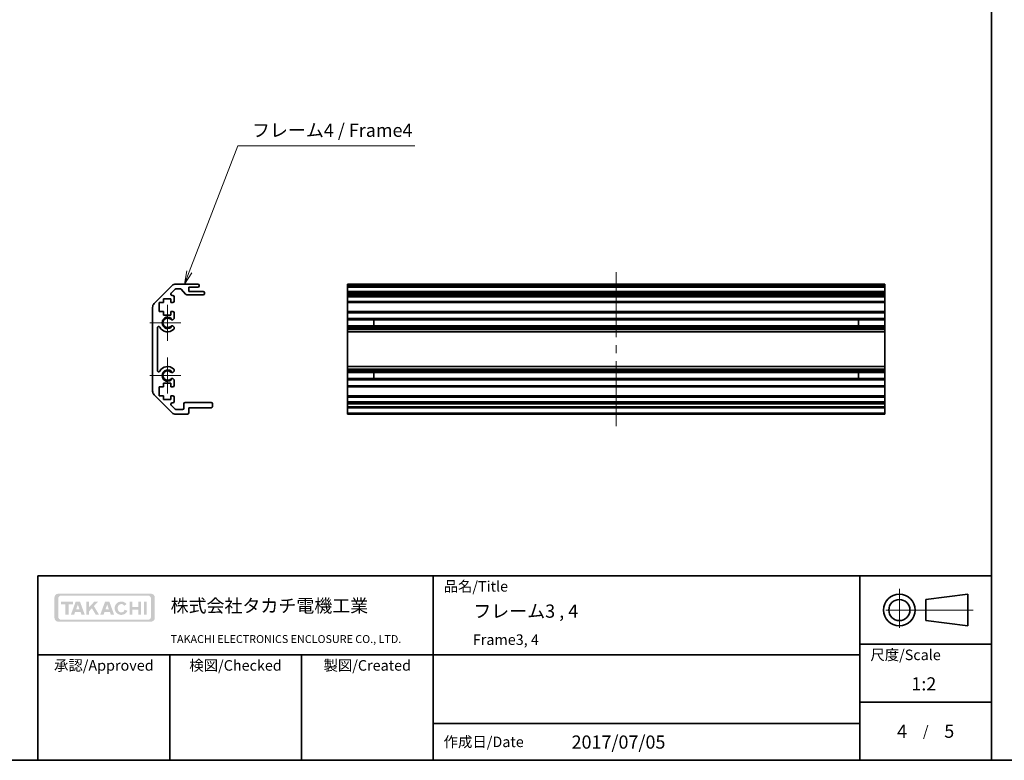
# Model space of a CAD drawing. Units: millimetres. Extents: x 0 to 5504, y 0 to 984.
# Drawn here: x 3962 to 4336, y 0 to 281 of the extents above; entities that cross this region are included whole.
import ezdxf
from ezdxf.enums import TextEntityAlignment as Align

# ---------------------------------------------------------------- set-up
doc = ezdxf.new("R2010")
doc.units = ezdxf.units.MM
doc.header["$LTSCALE"] = 3.5
doc.linetypes.add('CHAIN', pattern=[0.35429999999999995, 0.2362, -0.0295, 0.0591, -0.0295])
for name, color, linetype, lineweight in [('Border (ISO)', 7, 'Continuous', 35), ('Center Mark (ISO)', 131, 'Continuous', 18), ('Centerline (ISO)', 131, 'Continuous', 18), ('Hatch (ISO)', 1, 'Continuous', 18), ('Symbol (ISO)', 7, 'Continuous', 18), ('Title (ISO)', 7, 'Continuous', 35), ('Visible (ISO)', 7, 'Continuous', 35), ('Visible Narrow (ISO)', 7, 'Continuous', 25)]:
    doc.layers.add(name, color=color, linetype=linetype, lineweight=lineweight)
doc.styles.add('Note Text (TK)', font='MS PGothic.ttf')
doc.styles.add('文字スタイル67', font='arial.ttf')

# ---------------------------------------------------------------- blocks, each defined once
blk = doc.blocks.new('図面枠 tk図枠')
at = {"layer": 'Border (ISO)'}
for p, q in [((14.49999999999999, 289), (14.50000000000001, 8.000000000000009)), ((405.4999999999997, 289), (405.4999999999997, 8.000000000000009)), ((14.50000000000001, 8.000000000000009), (405.4999999999997, 8.000000000000009))]:
    blk.add_line(p, q, dxfattribs=at)
blk = doc.blocks.new('表題欄 tk表題欄')
at = {"layer": 'Hatch (ISO)'}
h = blk.add_hatch(color=256, dxfattribs=at)
edge = h.paths.add_edge_path(flags=0)
edge.add_arc((95.57537688673351, 236.2990653650367), 0.5958259999999997, 269.9999999999897, 360)
edge.add_line((96.17120288673351, 236.2990653650368), (96.1712028867335, 239.7107813650365))
edge.add_arc((95.5753768867335, 239.7107813650366), 0.5958259999999997, 0, 90.0000000000068)
edge.add_line((95.57537688673342, 240.3066073650366), (79.13710888673356, 240.3066073650366))
edge.add_arc((79.13710888673353, 239.7107813650366), 0.5958259999999997, 89.99999999999744, 180)
edge.add_line((78.54128288673351, 239.7107813650365), (78.54128288673331, 236.2990653650368))
edge.add_arc((79.13710888673332, 236.2990653650365), 0.5958259999999997, 180, 270.0000000000231)
edge.add_line((79.13710888673356, 235.7032393650365), (95.57537688673342, 235.7032393650367))
edge = h.paths.add_edge_path()
edge.add_line((77.83935088673356, 239.9556413650365), (77.83935088673356, 236.0542053650368))
edge.add_arc((78.54128288673346, 236.0542053650367), 0.7019319999998938, 180, 270.0000000000087)
edge.add_line((78.54128288673355, 235.3522733650368), (96.17120288673351, 235.3522733650368))
edge.add_arc((96.17120288673351, 236.0542053650367), 0.7019319999998921, 270, 360)
edge.add_line((96.8731348867334, 236.0542053650368), (96.87313488673352, 239.9556413650365))
edge.add_arc((96.1712028867336, 239.9556413650367), 0.7019319999998921, 0, 90.00000000000873)
edge.add_line((96.1712028867335, 240.6575733650367), (78.54128288673355, 240.6575733650366))
edge.add_arc((78.54128288673355, 239.9556413650365), 0.7019319999999984, 90, 180)
for points in [[(79.07181288673355, 239.1476033650369), (79.07181288673355, 238.6578833650367), (79.92066088673353, 238.6578833650367), (79.92066088673353, 236.6581933650368), (80.50832488673353, 236.6581933650368), (80.50832488673353, 238.6578833650367), (81.35717288673355, 238.6578833650367), (81.35717288673355, 239.1476033650369)], [(85.68407849525303, 236.6581933650368), (84.9434673993943, 237.8918698287545), (84.41792288673358, 237.3246628822781), (84.41792288673358, 236.6581933650368), (83.89555488673355, 236.6581933650368), (83.89555488673355, 239.1476033650369), (84.41792288673358, 239.1476033650369), (84.41792288673358, 238.0993979968839), (85.38913556809511, 239.1476033650369), (86.1069649084727, 239.1476033650369), (85.31925422435492, 238.2974470774499), (86.30334488673353, 236.6581933650368)], [(92.0914293961446, 239.1476033650369), (92.0914293961446, 236.6581933650368), (92.60971639614463, 236.6581933650368), (92.60971639614463, 237.6580383650368), (93.76872039614459, 237.6580383650368), (93.76872039614459, 236.6581933650368), (94.28700739614462, 236.6581933650368), (94.28700739614462, 239.1476033650369), (93.76872039614459, 239.1476033650369), (93.76872039614459, 238.1477583650367), (92.60971639614463, 238.1477583650367), (92.60971639614463, 239.1476033650369)], [(94.8420233961447, 239.1476033650369), (94.8420233961447, 236.6581933650368), (95.3643913961447, 236.6581933650368), (95.3643913961447, 239.1476033650369)]]:
    blk.add_hatch(color=256, dxfattribs=at).paths.add_polyline_path(points)
h = blk.add_hatch(color=256, dxfattribs=at)
h.paths.add_polyline_path([(82.59020695886475, 237.7110913650368), (81.95242681460245, 237.7110913650368), (82.27131688673356, 238.5794973650367)], flags=0)
h.paths.add_polyline_path([(82.77903014574996, 237.1968853650368), (81.76360362771717, 237.1968853650368), (81.56578886050404, 236.6581933650368), (80.94907288673355, 236.6581933650368), (81.86321688673355, 239.1476033650369), (82.67941688673353, 239.1476033650369), (83.59356088673351, 236.6581933650368), (82.97684491296302, 236.6581933650368)])
h = blk.add_hatch(color=256, dxfattribs=at)
h.paths.add_polyline_path([(87.52707281460243, 237.7110913650368), (88.16485295886469, 237.7110913650368), (87.84596288673359, 238.5794973650367)], flags=0)
h.paths.add_polyline_path([(87.14043486050403, 236.6581933650368), (87.3382496277172, 237.1968853650368), (88.35367614574989, 237.1968853650368), (88.551490912963, 236.6581933650368), (89.16820688673344, 236.6581933650368), (88.25406288673351, 239.1476033650369), (87.43786288673356, 239.1476033650369), (86.52371888673358, 236.6581933650368)])
h = blk.add_hatch(color=256, dxfattribs=at)
edge = h.paths.add_edge_path()
edge.add_arc((90.52309888673331, 237.9028983650369), 1.273272000000011, 38.55054079078439, 336.5820184016556)
edge.add_line((91.69149139614443, 237.3968543650369), (91.17255542714857, 237.6216113977801))
edge.add_ellipse((90.52309888673351, 237.9028983650369), major_axis=(0, -0.7998759999999119), ratio=0.8673469387756529, start_angle=128.5505407907963, end_angle=426.582018401653, ccw=False)
edge.add_line((91.09381514418376, 238.3576891122095), (91.51887237036831, 238.6964075050431))
at = {"layer": 'Title (ISO)'}
for p, q in [((74.70882392282105, 244.052739026017), (255.7088239228211, 244.052739026017)), ((74.70882392282105, 209.052739026017), (74.70882392282105, 244.052739026017)), ((149.7088239228211, 244.052739026017), (149.7088239228211, 209.052739026017)), ((230.7088239228211, 244.052739026017), (230.7088239228211, 209.052739026017)), ((255.7088239228211, 244.052739026017), (255.7088239228211, 209.052739026017)), ((243.2088239228211, 239.552739026017), (251.2088239228211, 240.5527390260171)), ((243.2088239228211, 239.552739026017), (243.2088239228211, 235.552739026017)), ((251.2088239228211, 234.552739026017), (251.2088239228211, 240.5527390260171)), ((243.2088239228211, 235.552739026017), (251.2088239228211, 234.552739026017)), ((230.7088239228211, 231.052739026017), (255.7088239228211, 231.052739026017)), ((74.70882392282105, 229.052739026017), (230.7088239228211, 229.052739026017)), ((99.70882392282108, 229.052739026017), (99.70882392282108, 209.052739026017)), ((124.708823922821, 229.052739026017), (124.708823922821, 209.052739026017)), ((230.7088239228211, 220.052739026017), (255.7088239228211, 220.052739026017)), ((149.7088239228211, 216.052739026017), (230.7088239228211, 216.052739026017)), ((255.7088239228211, 209.052739026017), (74.70882392282105, 209.052739026017))]:
    blk.add_line(p, q, dxfattribs=at)
at = {"layer": 'Title (ISO)', "color": 4, "linetype": 'CHAIN', "lineweight": 18, "ltscale": 8.889559745788574}
blk.add_line((238.2088239228211, 241.552739026017), (238.2088239228211, 233.552739026017), dxfattribs=at)
at = {"layer": 'Title (ISO)', "color": 4, "linetype": 'CHAIN', "lineweight": 18, "ltscale": 20.00163269042969}
blk.add_line((252.2088239228211, 237.552739026017), (234.2088239228211, 237.552739026017), dxfattribs=at)
at = {"layer": 'Title (ISO)'}
for radius in [3, 2]:
    blk.add_circle((238.2088239228211, 237.552739026017), radius, dxfattribs=at)
at = {"layer": 'Title (ISO)', "color": 1, "char_height": 2.000000029802321, "line_spacing_factor": 1.5, "style": 'Note Text (TK)'}
for s, insert, width, attachment_point in [('\\fＭＳ Ｐゴシック|b0|i0;品名/Title', (151.708823922821, 242.052739026017), 13.06432723999025, 4), ('\\fＭＳ Ｐゴシック|b0|i0;尺度/Scale', (232.7088239228211, 229.052739026017), 14.33918118476867, 4), ('\\fＭＳ Ｐゴシック|b0|i0;承認/Approved', (87.20882392282108, 227.052739026017), 19.32163715362549, 5), ('\\fＭＳ Ｐゴシック|b0|i0;検図/Checked', (112.208823922821, 227.052739026017), 18.32748532295227, 5), ('\\fＭＳ Ｐゴシック|b0|i0;製図/Created', (137.2088239228211, 227.052739026017), 17.47368454933166, 5), ('\\fＭＳ Ｐゴシック|b0|i0;作成日/Date', (151.708823922821, 212.552739026017), 16.39766097068788, 4)]:
    blk.add_mtext(s, dxfattribs=dict(at, insert=insert, width=width, attachment_point=attachment_point))
at = {"layer": 'Title (ISO)', "color": 7, "line_spacing_factor": 1.5, "style": 'Note Text (TK)'}
for s, insert, char_height, attachment_point in [('株式会社タカチ電機工業', (99.87313488673342, 238.052739026017), 2.5, 4), ('\\fＭＳ Ｐゴシック|b0|i0;/', (243.2088239228211, 214.552739026017), 2.000000029802321, 5)]:
    blk.add_mtext(s, dxfattribs=dict(at, insert=insert, char_height=char_height, attachment_point=attachment_point))
at = {"layer": 'Title (ISO)', "color": 7, "insert": (99.87313488673342, 232.052739026017), "char_height": 1.49859994649887, "width": 48.16879749298095, "attachment_point": 4, "line_spacing_factor": 1.5, "style": 'Note Text (TK)'}
blk.add_mtext('\\fArial|b0|i0;TAKACHI ELECTRONICS ENCLOSURE CO., LTD.', dxfattribs=at)
at = {"layer": 'Title (ISO)', "color": 7}
for tag, p, height, style in [('<品名>_001', (157.027005730843, 235.5754662581048), 2.5, 'Note Text (TK)'), ('<Title>_001', (157.4387011349265, 230.5513747487906), 2.000000029802321, '文字スタイル67'), ('<ページ_No.>_001', (238.0980284456275, 213.302739026017), 2.5, 'Note Text (TK)'), ('<総ページ数>_001', (246.7997329866371, 213.302739026017), 2.5, 'Note Text (TK)'), ('作成日_001', (175.6179145609817, 211.2601253517655), 2.5, 'Note Text (TK)')]:
    blk.add_attdef(tag, p, '', height=height, dxfattribs=dict(at, style=style))
at = {"layer": 'Title (ISO)', "color": 7, "style": 'Note Text (TK)'}
for tag, p in [('<尺度>', (243.2088239228211, 223.5527390260171)), ('<承認>', (87.20882392282108, 217.052739026017))]:
    blk.add_attdef(tag, text='', height=2.5, dxfattribs=at).set_placement(p, align=Align.MIDDLE_CENTER)
blk = doc.blocks.new('引出線注記6')
at = {"layer": 'Symbol (ISO)', "color": 100}
for p, q in [((253.2205941303935, 100.6773191776241), (262.4067881376869, 124.550990143371)), ((262.4067881376869, 124.550990143371), (264.9067881376869, 124.550990143371)), ((264.9067881376869, 124.550990143371), (296.0178997786171, 124.550990143371)), ((252.7539476128884, 100.8568770448989), (252.3228047940194, 98.34408659009819)), ((253.2205941303935, 100.6773191776241), (252.3228047940194, 98.34408659009819)), ((252.3228047940194, 98.34408659009819), (253.6872406478988, 100.4977613103493))]:
    blk.add_line(p, q, dxfattribs=at)
at = {"layer": 'Symbol (ISO)', "color": 7, "insert": (265.1147886701683, 125.4965310781722), "char_height": 2.5, "attachment_point": 7, "style": 'Note Text (TK)'}
blk.add_mtext('フレーム4 / Frame4', dxfattribs=at)

msp = doc.modelspace()

# ---------------------------------------------------------------- linework, layer by layer
at = {"layer": 'Center Mark (ISO)', "linetype": 'Continuous'}
for p, q in [((4018.207890339053, 165.9881750818444), (4018.207890339053, 172.7881750818444)), ((4018.207890339053, 165.9881750818444), (4011.407890339053, 165.9881750818444)), ((4018.207890339053, 165.9881750818444), (4023.207890339053, 165.9881750818444)), ((4018.207890339053, 165.9881750818444), (4018.207890339053, 159.1881750818444)), ((4018.207890339053, 145.9881750818444), (4018.207890339053, 152.7881750818444)), ((4018.207890339053, 145.9881750818444), (4011.407890339053, 145.9881750818444)), ((4018.207890339053, 145.9881750818444), (4023.207890339053, 145.9881750818444)), ((4018.207890339053, 145.9881750818444), (4018.207890339053, 139.1881750818444))]:
    msp.add_line(p, q, dxfattribs=at)
at = {"layer": 'Centerline (ISO)'}
for p, q in [((4188.457781541792, 180.1881750818444), (4188.457781541793, 185.1881750818444)), ((4188.457781541792, 180.1881750818444), (4188.457781541792, 175.1881750818444)), ((4188.45778154179, 131.7881750818444), (4188.45778154179, 136.7881750818444)), ((4188.45778154179, 131.7881750818444), (4188.457781541789, 126.7881750818444))]:
    msp.add_line(p, q, dxfattribs=at)
at = {"layer": 'Centerline (ISO)', "linetype": 'Continuous'}
for p, q in [((4188.457781541792, 175.1881750818444), (4188.45778154179, 160.4881750818444)), ((4188.45778154179, 157.4881750818444), (4188.45778154179, 154.4881750818444)), ((4188.45778154179, 151.4881750818444), (4188.45778154179, 136.7881750818444))]:
    msp.add_line(p, q, dxfattribs=at)
at = {"layer": 'Visible (ISO)'}
for p, q in [((4013.093676776679, 173.2739615194713), (4019.922103901426, 180.1023886442175)), ((4021.336317463799, 180.6881750818444), (4029.707890339053, 180.6881750818444)), ((4026.207890339053, 179.4881750818444), (4026.207890339053, 177.8381750818444)), ((4029.707890339053, 179.4881750818444), (4026.207890339053, 179.4881750818444)), ((4030.207890339053, 180.1881750818444), (4030.207890339053, 179.9881750818444)), ((4086.457781541792, 180.6881750818444), (4290.457781541792, 180.6881750818444)), ((4086.457781541793, 180.1881750818444), (4086.457781541792, 180.6881750818444)), ((4086.457781541793, 180.1881750818444), (4086.457781541793, 179.9881750818444)), ((4086.457781541792, 179.4881750818444), (4086.457781541793, 179.9881750818444)), ((4086.457781541787, 179.4881750818444), (4086.457781541787, 177.8381750818444)), ((4086.457781541792, 179.4881750818444), (4290.457781541792, 179.4881750818444)), ((4290.457781541792, 180.6881750818444), (4290.457781541792, 180.1881750818444)), ((4290.457781541792, 179.9881750818444), (4290.457781541792, 180.1881750818444)), ((4290.457781541792, 179.9881750818444), (4290.457781541792, 179.4881750818444)), ((4290.457781541788, 177.8381750818444), (4290.457781541788, 179.4881750818444)), ((4021.107028141917, 178.7417284724377), (4019.557028141917, 177.1917284724377)), ((4019.910581532511, 176.3381750818444), (4020.207890339053, 176.3381750818444)), ((4020.707890339052, 175.8381750818444), (4020.707890339052, 174.1881750818444)), ((4022.983357306896, 178.8881750818444), (4021.460581532511, 178.8881750818444)), ((4025.058718711866, 176.8059931624294), (4023.357061966239, 178.7203570012594)), ((4031.707890339053, 176.6381750818444), (4025.432423371207, 176.6381750818444)), ((4026.207890339053, 177.8381750818444), (4031.707890339053, 177.8381750818444)), ((4032.207890339053, 177.3381750818444), (4032.207890339053, 177.1381750818444)), ((4086.457781541795, 177.8381750818444), (4290.457781541794, 177.8381750818444)), ((4086.457781541795, 177.3381750818444), (4086.457781541795, 177.8381750818444)), ((4086.457781541795, 177.3381750818444), (4086.457781541795, 177.1381750818444)), ((4086.457781541795, 176.6381750818444), (4086.457781541795, 177.1381750818444)), ((4086.457781541783, 176.6381750818444), (4086.457781541784, 176.3381750818444)), ((4086.457781541795, 176.6381750818444), (4290.457781541794, 176.6381750818444)), ((4086.457781541784, 176.3381750818444), (4290.457781541785, 176.3381750818444)), ((4086.457781541784, 175.8381750818444), (4086.457781541784, 176.3381750818444)), ((4086.457781541784, 175.8381750818444), (4086.457781541784, 174.1881750818444)), ((4290.457781541794, 177.8381750818444), (4290.457781541794, 177.3381750818444)), ((4290.457781541794, 177.1381750818444), (4290.457781541794, 177.3381750818444)), ((4290.457781541794, 177.1381750818444), (4290.457781541794, 176.6381750818444)), ((4290.457781541782, 176.3381750818444), (4290.457781541782, 176.6381750818444)), ((4290.457781541785, 176.3381750818444), (4290.457781541785, 175.8381750818444)), ((4290.457781541785, 174.1881750818444), (4290.457781541785, 175.8381750818444)), ((4014.957890339053, 173.6881750818444), (4014.957890339053, 170.2881750818444)), ((4016.657890339053, 173.6881750818444), (4014.957890339053, 173.6881750818444)), ((4016.657890339053, 175.0881750818444), (4016.657890339053, 173.6881750818444)), ((4019.457890339053, 175.0881750818444), (4016.657890339053, 175.0881750818444)), ((4019.457890339053, 173.6881750818444), (4019.457890339053, 175.0881750818444)), ((4020.207890339053, 173.6881750818444), (4019.457890339053, 173.6881750818444)), ((4086.457781541784, 173.6881750818444), (4086.457781541784, 174.1881750818444)), ((4086.457781541779, 173.6881750818444), (4086.457781541779, 170.2881750818444)), ((4086.457781541784, 173.6881750818444), (4290.457781541785, 173.6881750818444)), ((4290.457781541785, 174.1881750818444), (4290.457781541785, 173.6881750818444)), ((4290.457781541777, 170.2881750818444), (4290.457781541777, 173.6881750818444)), ((4012.507890339053, 140.1166022065906), (4012.507890339053, 171.8597479570982)), ((4014.957890339053, 170.2881750818444), (4016.657890339053, 170.2881750818444)), ((4016.657890339053, 170.2881750818444), (4016.657890339053, 168.8881750818444)), ((4016.657890339053, 168.8881750818444), (4019.457890339053, 168.8881750818444)), ((4019.457890339053, 170.2881750818444), (4020.207890339053, 170.2881750818444)), ((4019.457890339053, 168.8881750818444), (4019.457890339053, 170.2881750818444)), ((4020.707890339052, 169.7881750818444), (4020.707890339052, 167.6608561574741)), ((4086.457781541784, 170.2881750818444), (4290.457781541785, 170.2881750818444)), ((4086.457781541784, 169.7881750818444), (4086.457781541784, 170.2881750818444)), ((4086.457781541784, 169.7881750818444), (4086.457781541784, 167.6608561574741)), ((4290.457781541785, 170.2881750818444), (4290.457781541785, 169.7881750818444)), ((4290.457781541785, 167.6608561574741), (4290.457781541785, 169.7881750818444)), ((4086.457781541784, 167.6608561574741), (4290.457781541785, 167.6608561574741)), ((4086.457781541784, 167.1179270925573), (4086.457781541784, 167.6608561574741)), ((4086.457781541779, 167.1179270925573), (4086.457781541779, 164.8584230711316)), ((4086.457781541784, 167.1179270925573), (4290.457781541782, 167.1179270925573)), ((4086.457781541784, 164.3154940062148), (4086.457781541784, 164.8584230711316)), ((4086.457781541784, 164.8584230711316), (4290.457781541782, 164.8584230711316)), ((4096.457781541782, 164.8500128483511), (4096.457781541782, 167.1263373153377)), ((4280.457781541782, 167.1263373153377), (4280.457781541782, 164.8500128483511)), ((4290.457781541785, 167.6608561574741), (4290.457781541782, 167.1179270925573)), ((4290.457781541781, 164.8584230711316), (4290.457781541781, 167.1179270925573)), ((4290.457781541782, 164.8584230711316), (4290.457781541785, 164.3154940062148)), ((4014.307890339053, 164.0784355660541), (4014.307890339053, 147.8979145976347)), ((4020.707890339052, 164.3154940062148), (4020.708000591771, 163.8013147233809)), ((4086.457781541784, 164.3154940062148), (4290.457781541785, 164.3154940062148)), ((4086.457781541784, 164.3154940062148), (4086.457781541784, 163.8013147233809)), ((4086.457781541784, 163.8013147233809), (4290.457781541785, 163.8013147233809)), ((4086.457781541784, 163.4645668077354), (4086.457781541784, 163.8013147233809)), ((4086.457781541779, 162.5880586543146), (4086.457781541784, 163.4645668077354)), ((4086.457781541779, 162.5880586543146), (4086.457781541779, 149.3882915093742)), ((4086.457781541779, 162.5880586543146), (4290.457781541782, 162.5880586543146)), ((4290.457781541785, 163.8013147233809), (4290.457781541785, 164.3154940062148)), ((4290.457781541785, 163.8013147233809), (4290.457781541785, 163.4645668077354)), ((4290.457781541785, 163.4645668077354), (4290.457781541782, 162.5880586543146)), ((4290.457781541777, 149.3882915093742), (4290.457781541777, 162.5880586543146)), ((4020.708000591771, 148.1750354403079), (4020.707890339052, 147.660856157474)), ((4086.457781541784, 148.5117833559534), (4086.457781541779, 149.3882915093742)), ((4086.457781541779, 149.3882915093742), (4290.457781541782, 149.3882915093742)), ((4086.457781541784, 148.1750354403079), (4086.457781541784, 148.5117833559534)), ((4086.457781541784, 148.1750354403079), (4290.457781541785, 148.1750354403079)), ((4086.457781541784, 148.1750354403079), (4086.457781541784, 147.660856157474)), ((4086.457781541784, 147.660856157474), (4290.457781541785, 147.660856157474)), ((4086.457781541784, 147.1179270925571), (4086.457781541784, 147.660856157474)), ((4086.457781541779, 147.1179270925571), (4086.457781541779, 144.8584230711316)), ((4086.457781541784, 147.1179270925571), (4290.457781541782, 147.1179270925571)), ((4096.457781541782, 144.8500128483511), (4096.457781541782, 147.1263373153377)), ((4280.457781541782, 147.1263373153377), (4280.457781541782, 144.8500128483511)), ((4290.457781541782, 149.3882915093742), (4290.457781541785, 148.5117833559534)), ((4290.457781541785, 148.5117833559534), (4290.457781541785, 148.1750354403079)), ((4290.457781541785, 147.660856157474), (4290.457781541785, 148.1750354403079)), ((4290.457781541785, 147.660856157474), (4290.457781541782, 147.1179270925573)), ((4290.457781541781, 144.8584230711316), (4290.457781541781, 147.1179270925573)), ((4016.657890339053, 143.0881750818444), (4016.657890339053, 141.6881750818444)), ((4019.457890339053, 143.0881750818444), (4016.657890339053, 143.0881750818444)), ((4019.457890339053, 141.6881750818444), (4019.457890339053, 143.0881750818444)), ((4020.707890339052, 144.3154940062147), (4020.707890339052, 142.1881750818444)), ((4086.457781541784, 144.3154940062148), (4086.457781541784, 144.8584230711316)), ((4086.457781541784, 144.8584230711316), (4290.457781541782, 144.8584230711316)), ((4086.457781541784, 144.3154940062147), (4290.457781541785, 144.3154940062147)), ((4086.457781541784, 144.3154940062147), (4086.457781541784, 142.1881750818444)), ((4086.457781541784, 141.6881750818444), (4086.457781541784, 142.1881750818444)), ((4290.457781541782, 144.8584230711316), (4290.457781541785, 144.3154940062148)), ((4290.457781541785, 142.1881750818444), (4290.457781541785, 144.3154940062147)), ((4290.457781541785, 142.1881750818444), (4290.457781541785, 141.6881750818444)), ((4019.922103901426, 131.8739615194713), (4013.093676776679, 138.7023886442175)), ((4014.957890339053, 141.6881750818444), (4014.957890339053, 138.2881750818444)), ((4016.657890339053, 141.6881750818444), (4014.957890339053, 141.6881750818444)), ((4020.207890339053, 141.6881750818444), (4019.457890339053, 141.6881750818444)), ((4086.457781541779, 141.6881750818444), (4086.457781541779, 138.2881750818444)), ((4086.457781541784, 141.6881750818444), (4290.457781541785, 141.6881750818444)), ((4290.457781541777, 138.2881750818444), (4290.457781541777, 141.6881750818444)), ((4014.957890339053, 138.2881750818444), (4016.657890339053, 138.2881750818444)), ((4016.657890339053, 138.2881750818444), (4016.657890339053, 136.8881750818444)), ((4016.657890339053, 136.8881750818444), (4019.457890339053, 136.8881750818444)), ((4019.457890339053, 138.2881750818444), (4020.207890339053, 138.2881750818444)), ((4019.457890339053, 136.8881750818444), (4019.457890339053, 138.2881750818444)), ((4019.557028141917, 134.7846216912512), (4021.107028141917, 133.2346216912511)), ((4020.207890339053, 135.6381750818444), (4019.910581532511, 135.6381750818444)), ((4020.707890339052, 137.7881750818444), (4020.707890339052, 136.1381750818444)), ((4024.407890339053, 133.5881750818444), (4024.407890339053, 135.2881750818444)), ((4024.907890339052, 135.7881750818444), (4034.707890339053, 135.7881750818444)), ((4035.207890339052, 135.2881750818444), (4035.207890339052, 134.2881750818444)), ((4086.457781541784, 138.2881750818444), (4290.457781541785, 138.2881750818444)), ((4086.457781541784, 137.7881750818444), (4086.457781541784, 138.2881750818444)), ((4086.457781541784, 137.7881750818444), (4086.457781541784, 136.1381750818444)), ((4086.457781541784, 135.7881750818444), (4086.457781541784, 136.1381750818444)), ((4086.457781541797, 135.7881750818444), (4290.457781541797, 135.7881750818444)), ((4086.457781541797, 135.2881750818444), (4086.457781541797, 135.7881750818444)), ((4086.457781541797, 135.2881750818444), (4086.457781541797, 134.2881750818444)), ((4290.457781541785, 138.2881750818444), (4290.457781541785, 137.7881750818444)), ((4290.457781541785, 136.1381750818444), (4290.457781541785, 137.7881750818444)), ((4290.457781541785, 136.1381750818444), (4290.457781541785, 135.7881750818444)), ((4290.457781541797, 135.7881750818444), (4290.457781541797, 135.2881750818444)), ((4290.457781541797, 134.2881750818444), (4290.457781541797, 135.2881750818444)), ((4025.707890339051, 131.2881750818444), (4021.336317463799, 131.2881750818444)), ((4021.460581532511, 133.0881750818444), (4023.907890339052, 133.0881750818444)), ((4026.207890339053, 133.7881750818444), (4026.207890339053, 131.7881750818444)), ((4034.707890339053, 133.7881750818444), (4026.207890339053, 133.7881750818444)), ((4086.457781541797, 133.7881750818444), (4086.457781541797, 134.2881750818444)), ((4086.457781541787, 133.7881750818444), (4086.457781541787, 131.7881750818444)), ((4086.457781541797, 133.7881750818444), (4290.457781541797, 133.7881750818444)), ((4086.457781541787, 131.2881750818444), (4086.457781541787, 131.7881750818444)), ((4086.457781541787, 131.2881750818444), (4290.457781541788, 131.2881750818444)), ((4290.457781541797, 134.2881750818444), (4290.457781541797, 133.7881750818444)), ((4290.457781541788, 131.7881750818444), (4290.457781541788, 133.7881750818444)), ((4290.457781541788, 131.7881750818444), (4290.457781541788, 131.2881750818444))]:
    msp.add_line(p, q, dxfattribs=at)
for centre, radius, start, end in [((4021.336317463799, 178.6881750818444), 2.000000000000019, 90, 135.0000000000045), ((4029.707890339053, 180.1881750818444), 0.4999999999999938, 0, 90), ((4029.707890339053, 179.9881750818444), 0.4999999999999984, 270, 0), ((4019.910581532511, 176.8381750818444), 0.4999999999999936, 135.0000000000062, 270), ((4020.207890339053, 175.8381750818444), 0.4999999999999984, 0, 90), ((4021.460581532511, 178.3881750818444), 0.4999999999999585, 90, 135.0000000000076), ((4022.983357306896, 178.3881750818444), 0.5000000000000151, 41.63353933656536, 90), ((4025.432423371207, 177.1381750818444), 0.4999999999999807, 221.6335393365636, 270), ((4031.707890339053, 177.3381750818444), 0.4999999999999984, 0, 90), ((4031.707890339053, 177.1381750818444), 0.4999999999999917, 270, 0), ((4014.507890339053, 171.8597479570982), 2.000000000000013, 135.0000000000048, 180), ((4020.207890339053, 174.1881750818444), 0.4999999999999984, 270, 0), ((4020.207890339053, 169.7881750818444), 0.5000000000000006, 0, 90), ((4014.807629854843, 164.0784355660541), 0.499739515790288, 29.32052936235538, 180), ((4018.207890339053, 165.9881750818444), 1.799999999999995, 47.92021313938735, 312.0797868606122), ((4019.950318867616, 167.9179270925573), 0.7999999999999946, 227.9202131393875, 341.2560987676067), ((4019.950318867616, 164.0584230711316), 0.8, 18.74390123239534, 132.0797868606125), ((4018.207890339053, 165.9881750818444), 3.400116427529798, 209.3205293623553, 312.0797868606126), ((4019.950318867613, 164.0584230711316), 0.8001164275298558, 312.0797868606115, 341.2560987676007), ((4014.807629854843, 147.8979145976347), 0.4997395157902881, 180, 330.6794706376446), ((4018.207890339053, 145.9881750818444), 3.400116427529798, 47.92021313938746, 150.6794706376446), ((4018.207890339053, 145.9881750818444), 1.799999999999999, 47.92021313938735, 312.0797868606122), ((4019.950318867613, 147.9179270925573), 0.8000000000000017, 227.9202131393875, 341.2560987676046), ((4019.950318867616, 147.9179270925573), 0.8001164275297981, 18.74390123239643, 47.92021313938776), ((4019.950318867613, 144.0584230711316), 0.7999999999999984, 18.74390123239322, 132.0797868606125), ((4020.207890339053, 142.1881750818444), 0.4999999999999973, 270, 0), ((4014.507890339053, 140.1166022065906), 1.999999999999995, 180, 224.9999999999952), ((4019.910581532511, 135.1381750818444), 0.4999999999999984, 90, 224.9999999999944), ((4020.207890339053, 137.7881750818444), 0.4999999999999984, 0, 90), ((4020.207890339053, 136.1381750818444), 0.4999999999999993, 270, 0), ((4024.907890339052, 135.2881750818444), 0.4999999999999961, 90, 180), ((4034.707890339053, 135.2881750818444), 0.4999999999999961, 0, 90), ((4021.336317463799, 133.2881750818444), 2.000000000000023, 224.9999999999954, 270), ((4021.460581532511, 133.5881750818444), 0.5000000000000077, 224.9999999999944, 270), ((4023.907890339052, 133.5881750818444), 0.4999999999999961, 270, 0), ((4025.707890339051, 131.7881750818444), 0.4999999999999961, 270, 0), ((4034.707890339053, 134.2881750818444), 0.4999999999999984, 270, 0)]:
    msp.add_arc(centre, radius, start, end, dxfattribs=at)
at = {"layer": 'Visible Narrow (ISO)'}
for p, q in [((4086.457781541793, 180.1881750818444), (4290.457781541792, 180.1881750818444)), ((4086.457781541793, 179.9881750818444), (4290.457781541792, 179.9881750818444)), ((4086.457781541795, 177.3381750818444), (4290.457781541794, 177.3381750818444)), ((4086.457781541795, 177.1381750818444), (4290.457781541794, 177.1381750818444)), ((4086.457781541784, 175.8381750818444), (4290.457781541785, 175.8381750818444)), ((4086.457781541784, 174.1881750818444), (4290.457781541785, 174.1881750818444)), ((4086.457781541784, 169.7881750818444), (4290.457781541785, 169.7881750818444)), ((4086.457781541784, 167.1263373153377), (4096.457781541782, 167.1263373153377)), ((4096.457781541782, 164.8500128483511), (4086.457781541784, 164.8500128483511)), ((4280.457781541782, 167.1263373153377), (4290.457781541782, 167.1263373153377)), ((4290.457781541782, 164.8500128483511), (4280.457781541782, 164.8500128483511)), ((4086.457781541784, 163.4645668077354), (4290.457781541785, 163.4645668077354)), ((4086.457781541784, 148.5117833559534), (4290.457781541785, 148.5117833559534)), ((4086.457781541784, 147.1263373153377), (4096.457781541782, 147.1263373153377)), ((4280.457781541782, 147.1263373153377), (4290.457781541782, 147.1263373153377)), ((4096.457781541782, 144.8500128483511), (4086.457781541784, 144.8500128483511)), ((4086.457781541784, 142.1881750818444), (4290.457781541785, 142.1881750818444)), ((4290.457781541782, 144.8500128483511), (4280.457781541782, 144.8500128483511)), ((4086.457781541784, 137.7881750818444), (4290.457781541785, 137.7881750818444)), ((4086.457781541784, 136.1381750818444), (4290.457781541785, 136.1381750818444)), ((4086.457781541797, 135.2881750818444), (4290.457781541797, 135.2881750818444)), ((4086.457781541797, 134.2881750818444), (4290.457781541797, 134.2881750818444)), ((4086.457781541787, 131.7881750818444), (4290.457781541788, 131.7881750818444))]:
    msp.add_line(p, q, dxfattribs=at)
for centre, radius, start, end in [((4018.207890339053, 165.9881750818444), 2.179, 31.48883267877682, 328.5111673212238), ((4018.207890339053, 145.9881750818444), 2.178999999999998, 31.48883267877624, 328.5111673212224)]:
    msp.add_arc(centre, radius, start, end, dxfattribs=at)

# ---------------------------------------------------------------- block references
for p, xscale, yscale, zscale in [((4287.499996238492, -23.99999733769261), 3, 3, 3), ((3519.999998049593, -15.99999809835192), 2, 2, 2)]:
    msp.add_blockref('図面枠 tk図枠', p, dxfattribs=dict(xscale=xscale, yscale=yscale, zscale=zscale))
ref = msp.add_blockref('表題欄 tk表題欄', (3819.58235020395, -418.1054761503856), dxfattribs=dict(xscale=2, yscale=2, zscale=2))
ref.add_attrib('<品名>_001', 'フレーム3 , 4', (4134.261361674947, 54.09794924294946), dxfattribs={"layer": 'Title (ISO)', "color": 7, "height": 5, "style": 'Note Text (TK)'})
ref.add_attrib('<尺度>_001', '1:2', (4300.551111022543, 26.48976997804652), dxfattribs={"layer": 'Title (ISO)', "color": 7, "height": 5, "style": 'Note Text (TK)'})
ref.add_attrib('作成日_001', '2017/07/05', (4171.557978408138, 4.414774553145053), dxfattribs={"layer": 'Title (ISO)', "color": 7, "height": 5, "style": 'Note Text (TK)'})
ref.add_attrib('<Title>_001', 'Frame3, 4', (4134.083217678555, 43.77489955477032), dxfattribs={"layer": 'Title (ISO)', "color": 7, "height": 4.000000059604642, "style": '文字スタイル67'})
ref.add_attrib('<ページ_No.>_001', '4', (4295.153717144181, 8.5000019016481), dxfattribs={"layer": 'Title (ISO)', "color": 7, "height": 5, "style": 'Note Text (TK)'})
ref.add_attrib('<総ページ数>_001', '5', (4313.052521869892, 8.54263491665492), dxfattribs={"layer": 'Title (ISO)', "color": 7, "height": 5, "style": 'Note Text (TK)'})
at = {"layer": 'Symbol (ISO)', "xscale": 2, "yscale": 2, "zscale": 2}
msp.add_blockref('引出線注記6', (3519.999998049593, -15.99999809835192), dxfattribs=at)

doc.saveas('drawing.dxf')
